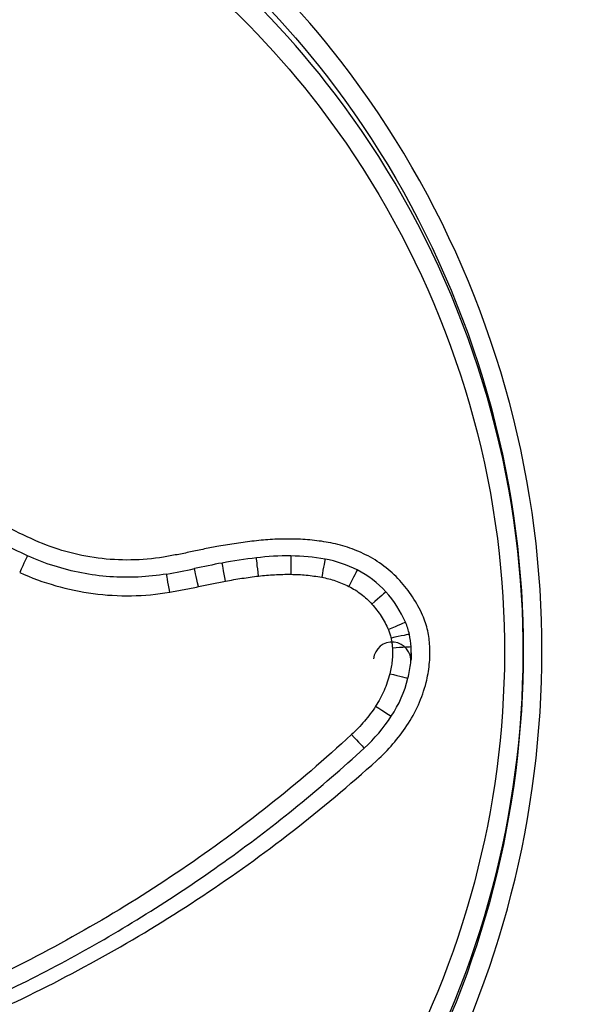
# Model space of a CAD drawing. Units: millimetres. Extents: x -4885 to 4877, y -3827 to 3843.
# Drawn here: x -442 to -439, y -1372 to -1367 of the extents above; entities that cross this region are included whole.
import ezdxf

# ---------------------------------------------------------------- set-up
doc = ezdxf.new("R2010")
doc.units = ezdxf.units.MM
doc.header["$LTSCALE"] = 100
doc.layers.add('SW_Toestellen', color=2, linetype='Continuous')

msp = doc.modelspace()

# ---------------------------------------------------------------- linework, layer by layer
at = {"layer": 'SW_Toestellen'}
for centre, radius, start, end in [((-439.8628, -1369.9084), 0.3284, 11.8636, 23.7058), ((-439.6338, -1369.9818), 0.1, 353.9995, 173.9995)]:
    msp.add_arc(centre, radius, start, end, dxfattribs=at)
for centre, major_axis, ratio, start_param, end_param in [((-440.1294, -1372.4138), (0, -27.7662), 0.087489, 0.524274, 2.778267), ((-440.1561, -1369.9801), (0, 24.7), 0.087489, 3.783551, 5.888394), ((-440.6542, -1369.9801), (0, -24.2), 0.089296, 0.641958, 2.746802), ((-441.6218, -1369.5122), (0.0414, 0.091), 0.008035, 0, 1.553121), ((-440.0132, -1372.3313), (-2.8991, -0.3452), 0.999894, 4.712389, 4.775753), ((-440.1865, -1370.8761), (-1.454, 0.0125), 0.999849, 4.712389, 4.839498), ((-440.3466, -1369.5318), (-0.0118, 0.0993), 0.0022, 4.730862, 6.283186), ((-440.1748, -1369.5223), (0.0009, 0.1), 0.000163, 6.283152, 7.83497), ((-440.1832, -1370.4987), (-1.0594, 0.1914), 0.999869, 4.712389, 4.882559), ((-439.7957, -1373.5139), (-4.0539, -0.7456), 0.999958, 4.712389, 4.749015), ((-440.5232, -1369.5585), (-0.0181, 0.0984), 0.003164, 4.729595, 6.283185), ((-440.0096, -1369.5378), (0.0178, 0.0984), 0.003263, 6.283185, 7.835922), ((-440.1038, -1370.0595), (-0.5623, 0.2843), 0.999955, 4.712389, 5.001664), ((-441.2992, -1366.7436), (-2.7471, -0.6101), 0.999802, 1.517155, 1.570796), ((-440.821, -1369.6175), (-0.0164, 0.0986), 0.002469, 4.727229, 6.283185), ((-440.6676, -1369.5878), (-0.0217, 0.0976), 0.003529, 4.728281, 6.283185), ((-439.8647, -1369.5864), (0.0451, 0.0892), 0.00737, 0, 1.556217), ((-440.0549, -1369.9627), (0.3881, 0.3486), 0.999974, 0, 0.37096), ((-439.7412, -1369.6809), (0.0744, 0.0668), 0.009236, 0, 1.562502), ((-440.1203, -1370.0215), (-0.2452, 0.5582), 0.999976, 4.712389, 5.030392), ((-439.6537, -1369.8165), (0.0916, 0.0402), 0.006213, 0, 1.568068), ((-439.6393, -1369.8614), (0.0979, 0.0206), 0.004819, 0, 1.569784), ((-439.9947, -1369.9361), (-0.0279, 0.4623), 0.999938, 4.712389, 4.859156), ((-439.6322, -1369.9142), (0.0998, 0.006), 0.00273, 6.283185, 7.853817), ((-440.0416, -1369.9389), (0, 0.5102), 0.999908, 4.712389, 4.772648), ((-440.1304, -1369.9296), (0.1456, 0.5815), 0.999868, 4.712389, 4.852922), ((-440.0417, -1369.9389), (0.0533, 0.5074), 0.999908, 4.712389, 4.736282), ((-439.646, -1370.0508), (0.097, -0.0243), 0.002848, 4.713102, 6.283185), ((-440.1914, -1369.9143), (0.3638, 0.5535), 0.999937, 4.712389, 5.048448), ((-439.7215, -1370.2231), (0.0836, -0.0549), 0.008428, 4.717925, 6.283185), ((-440.3971, -1369.7791), (0.6146, -0.6689), 0.999987, 0, 0.246346), ((-439.8502, -1370.3745), (0.0677, -0.0736), 0.011074, 4.724438, 6.283185)]:
    msp.add_ellipse(centre, major_axis=major_axis, ratio=ratio, start_param=start_param, end_param=end_param, dxfattribs=at)
for points, knots in [([(-444.0213, -1375.084), (-442.9385, -1375.084), (-441.8583, -1374.7434), (-440.1873, -1373.552), (-439.5615, -1372.7561), (-438.877, -1371.038), (-438.764, -1370.1419), (-438.9911, -1368.3695), (-439.3516, -1367.499), (-440.3367, -1366.228), (-440.881, -1365.7654), (-441.9687, -1365.17), (-442.4829, -1364.9854), (-443.3452, -1364.8185), (-443.6832, -1364.7861), (-444.0213, -1364.7861)], [-1.626544, -1.626544, -1.626544, -1.626544, -1.301724, -1.301724, -1.008691, -1.008691, -0.747452, -0.747452, -0.474589, -0.474589, -0.263661, -0.263661, -0.101408, -0.101408, 0, 0, 0, 0]), ([(-444.0213, -1364.9053), (-443.6897, -1364.9053), (-443.3582, -1364.937), (-442.5124, -1365.1002), (-442.0082, -1365.2806), (-440.9414, -1365.8625), (-440.4075, -1366.3146), (-439.4415, -1367.5562), (-439.088, -1368.4064), (-438.8654, -1370.1373), (-438.9761, -1371.0123), (-439.6474, -1372.6902), (-440.261, -1373.4678), (-441.8998, -1374.6321), (-442.9593, -1374.965), (-444.0213, -1374.965)], [0, 0, 0, 0, 0.101408, 0.101408, 0.263661, 0.263661, 0.474589, 0.474589, 0.747452, 0.747452, 1.008691, 1.008691, 1.301724, 1.301724, 1.626544, 1.626544, 1.626544, 1.626544]), ([(-444.0213, -1374.903), (-442.9876, -1374.903), (-441.9553, -1374.5926), (-440.3237, -1373.4857), (-439.698, -1372.7328), (-438.9981, -1371.0926), (-438.8706, -1370.2328), (-439.0601, -1368.5104), (-439.4043, -1367.6548), (-440.3655, -1366.3984), (-440.905, -1365.9387), (-441.984, -1365.3482), (-442.4944, -1365.1656), (-443.3503, -1365.0005), (-443.6858, -1364.9685), (-444.0213, -1364.9685)], [-1.553833, -1.553833, -1.553833, -1.553833, -1.249722, -1.249722, -0.971325, -0.971325, -0.724105, -0.724105, -0.461919, -0.461919, -0.256622, -0.256622, -0.098701, -0.098701, 0, 0, 0, 0]), ([(-444.0213, -1365.0869), (-443.6922, -1365.0869), (-443.3632, -1365.1182), (-442.5239, -1365.2795), (-442.0235, -1365.458), (-440.9656, -1366.0349), (-440.4368, -1366.4839), (-439.4947, -1367.7105), (-439.1575, -1368.5453), (-438.9719, -1370.2257), (-439.0967, -1371.0644), (-439.7826, -1372.6651), (-440.3957, -1373.4002), (-441.9953, -1374.4814), (-443.0075, -1374.7849), (-444.0213, -1374.7849)], [0, 0, 0, 0, 0.098701, 0.098701, 0.256622, 0.256622, 0.461919, 0.461919, 0.724105, 0.724105, 0.971325, 0.971325, 1.249722, 1.249722, 1.553833, 1.553833, 1.553833, 1.553833]), ([(-441.5394, -1369.3396), (-441.6531, -1369.2889), (-441.7631, -1369.2301), (-441.9736, -1369.098), (-442.074, -1369.0247), (-442.1687, -1368.9446)], [0, 0, 0, 0, 0.03736722, 0.03736722, 0.07464619, 0.07464619, 0.07464619, 0.07464619]), ([(-441.5804, -1369.4212), (-441.6276, -1369.3997), (-441.6742, -1369.3769), (-441.766, -1369.3288), (-441.8112, -1369.3034), (-441.9001, -1369.2501), (-441.9438, -1369.2222), (-442.0295, -1369.1639), (-442.0716, -1369.1336), (-442.1539, -1369.0706), (-442.1942, -1369.0379), (-442.2334, -1369.0042)], [0, 0, 0, 0, 0.01611737, 0.01611737, 0.03223473, 0.03223473, 0.0483521, 0.0483521, 0.06446946, 0.06446946, 0.08058683, 0.08058683, 0.08058683, 0.08058683]), ([(-440.8536, -1369.4283), (-440.9691, -1369.4472), (-441.0873, -1369.4492), (-441.3192, -1369.4192), (-441.4329, -1369.3873), (-441.5394, -1369.3396)], [0, 0, 0, 0, 0.03510236, 0.03510236, 0.0701508, 0.0701508, 0.0701508, 0.0701508]), ([(-440.5592, -1369.3708), (-440.5845, -1369.3754), (-440.6098, -1369.3802), (-440.6603, -1369.3903), (-440.6855, -1369.3956), (-440.7107, -1369.4011)], [0, 0, 0, 0, 0.0077262, 0.0077262, 0.01545155, 0.01545155, 0.01545155, 0.01545155]), ([(-440.3701, -1369.3427), (-440.4017, -1369.3464), (-440.4333, -1369.3506), (-440.4964, -1369.36), (-440.5278, -1369.3652), (-440.5592, -1369.3708)], [0, 0, 0, 0, 0.00956117, 0.00956117, 0.019121, 0.019121, 0.019121, 0.019121]), ([(-440.1731, -1369.3321), (-440.206, -1369.3318), (-440.2389, -1369.3325), (-440.3046, -1369.3361), (-440.3374, -1369.3389), (-440.3701, -1369.3427)], [0, 0, 0, 0, 0.00986898, 0.00986898, 0.01973705, 0.01973705, 0.01973705, 0.01973705]), ([(-439.9742, -1369.3504), (-440.007, -1369.3446), (-440.0401, -1369.3401), (-440.1065, -1369.334), (-440.1398, -1369.3323), (-440.1731, -1369.3321)], [0, 0, 0, 0, 0.00999821, 0.00999821, 0.01999837, 0.01999837, 0.01999837, 0.01999837]), ([(-439.7749, -1369.4161), (-439.8063, -1369.4005), (-439.8388, -1369.3871), (-439.9055, -1369.3652), (-439.9397, -1369.3566), (-439.9742, -1369.3504)], [0, 0, 0, 0, 0.01052993, 0.01052993, 0.02106879, 0.02106879, 0.02106879, 0.02106879]), ([(-440.8374, -1369.5189), (-440.8874, -1369.5272), (-440.9379, -1369.5326), (-441.0392, -1369.5373), (-441.09, -1369.5367), (-441.1911, -1369.5294), (-441.2415, -1369.5228), (-441.341, -1369.5036), (-441.3902, -1369.4911), (-441.4869, -1369.4604), (-441.5342, -1369.4421), (-441.5804, -1369.4212)], [0, 0, 0, 0, 0.01639129, 0.01639129, 0.03278258, 0.03278258, 0.04917386, 0.04917386, 0.06556515, 0.06556515, 0.08195644, 0.08195644, 0.08195644, 0.08195644]), ([(-440.7107, -1369.4011), (-440.7344, -1369.4062), (-440.7581, -1369.4111), (-440.8058, -1369.4202), (-440.8297, -1369.4244), (-440.8536, -1369.4283)], [0, 0, 0, 0, 0.0072784, 0.0072784, 0.01455814, 0.01455814, 0.01455814, 0.01455814]), ([(-439.5928, -1369.5532), (-439.6185, -1369.525), (-439.6469, -1369.4993), (-439.708, -1369.4533), (-439.7406, -1369.4331), (-439.7749, -1369.4161)], [0, 0, 0, 0, 0.01147167, 0.01147167, 0.02296079, 0.02296079, 0.02296079, 0.02296079]), ([(-441.6218, -1369.5103), (-441.4974, -1369.567), (-441.3647, -1369.6051), (-441.0938, -1369.6409), (-440.9558, -1369.6386), (-440.821, -1369.616)], [-0.08195644, -0.08195644, -0.08195644, -0.08195644, -0.04098317, -0.04098317, 0, 0, 0, 0]), ([(-440.5232, -1369.5567), (-440.4939, -1369.5513), (-440.4645, -1369.5464), (-440.4057, -1369.5374), (-440.3761, -1369.5334), (-440.3466, -1369.5299)], [-0.01786646, -0.01786646, -0.01786646, -0.01786646, -0.00893342, -0.00893342, 0, 0, 0, 0]), ([(-440.3466, -1369.5299), (-440.3181, -1369.5265), (-440.2895, -1369.524), (-440.2322, -1369.5208), (-440.2035, -1369.5202), (-440.1748, -1369.5204)], [-0.01721151, -0.01721151, -0.01721151, -0.01721151, -0.00860591, -0.00860591, 0, 0, 0, 0]), ([(-440.1748, -1369.5204), (-440.1471, -1369.5207), (-440.1195, -1369.5221), (-440.0643, -1369.5273), (-440.0368, -1369.5311), (-440.0096, -1369.536)], [-0.01661803, -0.01661803, -0.01661803, -0.01661803, -0.00830866, -0.00830866, 0, 0, 0, 0]), ([(-440.0096, -1369.536), (-439.9844, -1369.5406), (-439.9596, -1369.547), (-439.9111, -1369.5633), (-439.8875, -1369.5732), (-439.8647, -1369.5848)], [-0.01533506, -0.01533506, -0.01533506, -0.01533506, -0.00766537, -0.00766537, 0, 0, 0, 0]), ([(-440.821, -1369.616), (-440.7953, -1369.6117), (-440.7697, -1369.6071), (-440.7185, -1369.5971), (-440.693, -1369.5918), (-440.6676, -1369.5861)], [-0.01563157, -0.01563157, -0.01563157, -0.01563157, -0.00781564, -0.00781564, 0, 0, 0, 0]), ([(-440.6676, -1369.5861), (-440.6436, -1369.5808), (-440.6196, -1369.5757), (-440.5715, -1369.5659), (-440.5473, -1369.5612), (-440.5232, -1369.5567)], [-0.01473067, -0.01473067, -0.01473067, -0.01473067, -0.00736545, -0.00736545, 0, 0, 0, 0]), ([(-439.8647, -1369.5848), (-439.8414, -1369.5966), (-439.8192, -1369.6106), (-439.7778, -1369.6424), (-439.7586, -1369.6602), (-439.7412, -1369.6797)], [-0.01564202, -0.01564202, -0.01564202, -0.01564202, -0.00781609, -0.00781609, 0, 0, 0, 0]), ([(-439.4708, -1369.7393), (-439.486, -1369.7053), (-439.5039, -1369.6726), (-439.5447, -1369.6103), (-439.5677, -1369.5807), (-439.5928, -1369.5532)], [0, 0, 0, 0, 0.01119892, 0.01119892, 0.02241324, 0.02241324, 0.02241324, 0.02241324]), ([(-439.7412, -1369.6797), (-439.7231, -1369.6999), (-439.7067, -1369.7215), (-439.6774, -1369.7671), (-439.6646, -1369.791), (-439.6537, -1369.8159)], [-0.01620647, -0.01620647, -0.01620647, -0.01620647, -0.00809942, -0.00809942, 0, 0, 0, 0]), ([(-439.4437, -1369.8225), (-439.4467, -1369.8082), (-439.4505, -1369.794), (-439.4596, -1369.7663), (-439.4648, -1369.7526), (-439.4708, -1369.7393)], [0, 0, 0, 0, 0.004399304, 0.004399304, 0.008798607, 0.008798607, 0.008798607, 0.008798607]), ([(-439.6537, -1369.8159), (-439.6506, -1369.8231), (-439.6478, -1369.8305), (-439.643, -1369.8455), (-439.641, -1369.8532), (-439.6393, -1369.8609)], [-0.004720263, -0.004720263, -0.004720263, -0.004720263, -0.002360132, -0.002360132, 0, 0, 0, 0]), ([(-439.4326, -1369.9033), (-439.4334, -1369.8897), (-439.4348, -1369.8761), (-439.4385, -1369.8492), (-439.4408, -1369.8358), (-439.4437, -1369.8225)], [0, 0, 0, 0, 0.004099661, 0.004099661, 0.008199322, 0.008199322, 0.008199322, 0.008199322]), ([(-439.6393, -1369.8609), (-439.6375, -1369.8696), (-439.636, -1369.8784), (-439.6336, -1369.8961), (-439.6328, -1369.905), (-439.6322, -1369.9139)], [-0.005329358, -0.005329358, -0.005329358, -0.005329358, -0.002664679, -0.002664679, 0, 0, 0, 0]), ([(-439.4349, -1370.0026), (-439.4331, -1369.9861), (-439.432, -1369.9695), (-439.4313, -1369.9364), (-439.4316, -1369.9198), (-439.4326, -1369.9033)], [0, 0, 0, 0, 0.004992032, 0.004992032, 0.009984065, 0.009984065, 0.009984065, 0.009984065]), ([(-439.6322, -1369.9139), (-439.6316, -1369.9252), (-439.6314, -1369.9365), (-439.6319, -1369.9592), (-439.6326, -1369.9705), (-439.6338, -1369.9818)], [-0.006768231, -0.006768231, -0.006768231, -0.006768231, -0.003384116, -0.003384116, 0, 0, 0, 0]), ([(-439.5332, -1369.9801), (-439.5324, -1369.9702), (-439.5319, -1369.9602), (-439.5315, -1369.9464), (-439.5315, -1369.9427), (-439.5315, -1369.9389)], [0.000980175, 0.000980175, 0.000980175, 0.000980175, 0.003384116, 0.003384116, 0.004296465, 0.004296465, 0.004296465, 0.004296465]), ([(-439.5315, -1369.9394), (-439.5315, -1369.9431), (-439.5315, -1369.9469), (-439.5319, -1369.9604), (-439.5324, -1369.9703), (-439.5332, -1369.9801)], [-0.00633788, -0.00633788, -0.00633788, -0.00633788, -0.004992032, -0.004992032, -0.001445902, -0.001445902, -0.001445902, -0.001445902]), ([(-439.6338, -1369.9818), (-439.635, -1369.9935), (-439.6366, -1370.0051), (-439.6407, -1370.0282), (-439.6431, -1370.0397), (-439.646, -1370.0511)], [-0.007019184, -0.007019184, -0.007019184, -0.007019184, -0.003509592, -0.003509592, 0, 0, 0, 0]), ([(-439.452, -1370.098), (-439.448, -1370.0823), (-439.4446, -1370.0665), (-439.4389, -1370.0347), (-439.4366, -1370.0186), (-439.4349, -1370.0026)], [0, 0, 0, 0, 0.004872216, 0.004872216, 0.009744432, 0.009744432, 0.009744432, 0.009744432]), ([(-439.646, -1370.0511), (-439.6536, -1370.0818), (-439.6638, -1370.1118), (-439.6891, -1370.1697), (-439.7042, -1370.1977), (-439.7215, -1370.2241)], [-0.01889913, -0.01889913, -0.01889913, -0.01889913, -0.00945322, -0.00945322, 0, 0, 0, 0]), ([(-439.5547, -1370.3282), (-439.5312, -1370.2931), (-439.5107, -1370.2559), (-439.4763, -1370.1788), (-439.4624, -1370.1389), (-439.452, -1370.098)], [0, 0, 0, 0, 0.01271578, 0.01271578, 0.0254159, 0.0254159, 0.0254159, 0.0254159]), ([(-439.7215, -1370.2241), (-439.7397, -1370.2519), (-439.7597, -1370.2787), (-439.8027, -1370.3295), (-439.8257, -1370.3535), (-439.8502, -1370.3761)], [-0.0199164, -0.0199164, -0.0199164, -0.0199164, -0.00996162, -0.00996162, 0, 0, 0, 0]), ([(-439.8502, -1370.3761), (-440.1339, -1370.6379), (-440.437, -1370.8786), (-441.0754, -1371.3122), (-441.4107, -1371.5052), (-441.7584, -1371.6722)], [-0.2312987, -0.2312987, -0.2312987, -0.2312987, -0.1156833, -0.1156833, 0, 0, 0, 0]), ([(-439.7153, -1370.514), (-439.6848, -1370.4865), (-439.656, -1370.4571), (-439.6023, -1370.395), (-439.5774, -1370.3623), (-439.5547, -1370.3282)], [0, 0, 0, 0, 0.01235149, 0.01235149, 0.02468555, 0.02468555, 0.02468555, 0.02468555]), ([(-441.7152, -1371.7554), (-441.5744, -1371.6881), (-441.4356, -1371.6165), (-441.1624, -1371.4653), (-441.0281, -1371.3856), (-440.7644, -1371.2184), (-440.635, -1371.1309), (-440.3817, -1370.9484), (-440.2577, -1370.8533), (-440.0156, -1370.656), (-439.8975, -1370.5538), (-439.7825, -1370.4481)], [0, 0, 0, 0, 0.0462597, 0.0462597, 0.0925195, 0.0925195, 0.1387792, 0.1387792, 0.1850389, 0.1850389, 0.2312987, 0.2312987, 0.2312987, 0.2312987]), ([(-441.6723, -1371.8154), (-441.316, -1371.6479), (-440.9722, -1371.4542), (-440.3174, -1371.0188), (-440.0065, -1370.7772), (-439.7153, -1370.514)], [0, 0, 0, 0, 0.1182714, 0.1182714, 0.236285, 0.236285, 0.236285, 0.236285])]:
    msp.add_open_spline(points, degree=3, knots=knots, dxfattribs=at)

doc.saveas('drawing.dxf')
